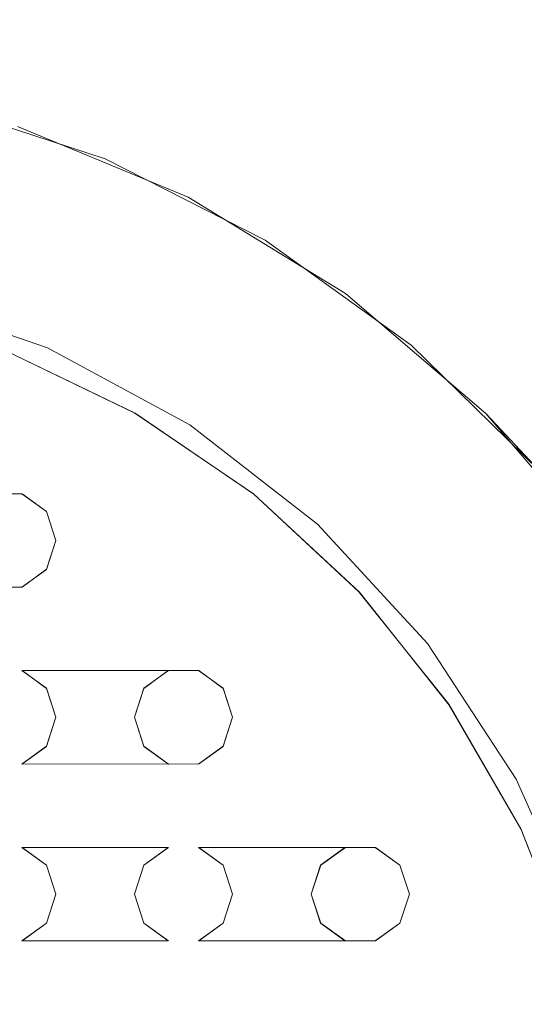
# Model space of a CAD drawing. Extents: x -30 to 30, y -200 to 0.
# Drawn here: x 4 to 9, y -180 to -169 of the extents above; entities that cross this region are included whole.
import ezdxf

# ---------------------------------------------------------------- set-up
doc = ezdxf.new("R2010")
doc.units = 0
doc.header["$LTSCALE"] = 500
doc.header["$MEASUREMENT"] = 0
doc.layers.add('FERRO_CHROM', color=7, linetype='Continuous')
doc.layers.add('FERRO_SITKO', color=7, linetype='Continuous')

msp = doc.modelspace()

# ---------------------------------------------------------------- linework, layer by layer
at = {"layer": 'FERRO_CHROM', "lineweight": 0}
for points, invisible_edges in [([(4.926, -6.504, -15.222), (4.926, -199.608, -15.222), (-0.002, -199.608, -16), (-0.002, -6.504, -16)], 5), ([(0.002, -6.504, 16), (0.002, -199.608, 16), (4.94, -199.608, 15.218), (4.94, -6.504, 15.218)], 5), ([(9.378, -6.504, -12.963), (9.378, -199.608, -12.963), (4.926, -199.608, -15.222), (4.926, -6.504, -15.222)], 5), ([(9.407, -6.504, 12.942), (4.94, -6.504, 15.218), (4.94, -199.608, 15.218), (9.407, -199.608, 12.942)], 10), ([(3.71, -170.586, -9.5), (5.447, -171.305, -9.5), (4.601, -170.915, -17), (2.863, -170.344, -17)], 10), ([(2.863, -170.344, -17), (4.601, -170.915, -17), (4.06, -171.775, -18), (3.215, -171.478, -18)], 15), ([(4.06, -171.775, -18), (4.601, -170.915, -17), (4.877, -172.138, -18), (4.06, -171.775, -18)], 15), ([(4.601, -170.915, -17), (6.232, -171.743, -17), (5.662, -172.567, -18), (4.877, -172.138, -18)], 14), ([(4.601, -170.915, -17), (5.447, -171.305, -9.5), (6.232, -171.743, -17), (4.601, -170.915, -17)], 15), ([(7.049, -172.286, -9.5), (7.719, -172.81, -17), (6.232, -171.743, -17), (5.447, -171.305, -9.5)], 5), ([(4.06, -171.775, -18), (-3.819, -171.682, -18), (3.215, -171.478, -18), (4.06, -171.775, -18)], 15), ([(4.06, -171.775, -18), (-4.645, -172.027, -18), (-3.819, -171.682, -18), (4.06, -171.775, -18)], 15), ([(5.662, -172.567, -18), (6.232, -171.743, -17), (6.41, -173.059, -18), (5.662, -172.567, -18)], 15), ([(7.719, -172.81, -17), (7.116, -173.61, -18), (6.41, -173.059, -18), (6.232, -171.743, -17)], 15), ([(0.824, -172.032, -18), (-4.645, -172.027, -18), (4.06, -171.775, -18), (0.824, -172.032, -18)], 15), ([(0.824, -172.032, -18), (4.06, -171.775, -18), (4.877, -172.138, -18), (0.824, -172.032, -18)], 15), ([(0.824, -172.032, -18), (4.877, -172.138, -18), (2.453, -172.303, -18), (0.824, -172.032, -18)], 11), ([(2.453, -172.303, -18), (4.877, -172.138, -18), (5.662, -172.567, -18), (2.453, -172.303, -18)], 15), ([(2.453, -172.303, -18), (5.662, -172.567, -18), (4.014, -172.839, -18), (2.453, -172.303, -18)], 11), ([(2.453, -172.303, -18), (4.014, -172.839, -18), (4.014, -172.839, -12.758), (2.453, -172.303, -12.758)], 11), ([(8.478, -173.506, -9.5), (9.026, -174.09, -17), (7.719, -172.81, -17), (7.049, -172.286, -9.5)], 5), ([(4.014, -172.839, -18), (5.662, -172.567, -18), (6.41, -173.059, -18), (4.014, -172.839, -18)], 15), ([(4.014, -172.839, -18), (6.41, -173.059, -18), (7.116, -173.61, -18), (4.014, -172.839, -18)], 15), ([(4.014, -172.839, -18), (7.116, -173.61, -18), (5.464, -173.623, -18), (4.014, -172.839, -18)], 11), ([(4.014, -172.839, -18), (5.464, -173.623, -18), (5.464, -173.623, -12.758), (4.014, -172.839, -12.758)], 11), ([(9.026, -174.09, -17), (7.776, -174.217, -18), (7.116, -173.61, -18), (7.719, -172.81, -17)], 15), ([(9.701, -174.935, -9.5), (10.123, -175.554, -17), (9.026, -174.09, -17), (8.478, -173.506, -9.5)], 1), ([(5.464, -173.623, -18), (7.116, -173.61, -18), (7.776, -174.217, -18), (5.464, -173.623, -18)], 15), ([(5.464, -173.623, -18), (7.776, -174.217, -18), (6.766, -174.634, -18), (5.464, -173.623, -18)], 11), ([(5.464, -173.623, -18), (6.766, -174.634, -18), (6.766, -174.634, -12.758), (5.464, -173.623, -12.758)], 9), ([(7.776, -174.217, -18), (9.026, -174.09, -17), (8.383, -174.876, -18), (7.776, -174.217, -18)], 15), ([(9.026, -174.09, -17), (10.123, -175.554, -17), (8.935, -175.582, -18), (8.383, -174.876, -18)], 15), ([(6.766, -174.634, -18), (7.776, -174.217, -18), (8.383, -174.876, -18), (6.766, -174.634, -18)], 15), ([(6.766, -174.634, -18), (8.935, -175.582, -18), (7.885, -175.847, -18), (6.766, -174.634, -18)], 11), ([(6.766, -174.634, -18), (8.383, -174.876, -18), (8.935, -175.582, -18), (6.766, -174.634, -18)], 15), ([(6.766, -174.634, -18), (7.885, -175.847, -18), (7.885, -175.847, -12.758), (6.766, -174.634, -12.758)], 11), ([(7.885, -175.847, -18), (8.935, -175.582, -18), (9.426, -176.328, -18), (7.885, -175.847, -18)], 15), ([(7.885, -175.847, -18), (9.855, -177.112, -18), (8.789, -177.227, -18), (7.885, -175.847, -18)], 11), ([(7.885, -175.847, -18), (9.426, -176.328, -18), (9.855, -177.112, -18), (7.885, -175.847, -18)], 15), ([(7.885, -175.847, -18), (8.789, -177.227, -18), (8.789, -177.227, -12.758), (7.885, -175.847, -12.758)], 11), ([(9.855, -177.112, -18), (10.221, -177.931, -18), (9.455, -178.741, -18), (8.789, -177.227, -18)], 11), ([(8.789, -177.227, -18), (9.455, -178.741, -18), (9.455, -178.741, -12.758), (8.789, -177.227, -12.758)], 11)]:
    msp.add_3dface(points, dxfattribs=dict(at, invisible_edges=invisible_edges))
at = {"layer": 'FERRO_SITKO', "lineweight": 0}
for points, invisible_edges in [([(3.585, -172.866, -16.43), (-4.906, -173.503, -16.43), (4.903, -173.501, -16.43), (3.585, -172.866, -16.43)], 15), ([(4.906, -173.503, -17.73), (-4.903, -173.501, -17.73), (-3.585, -172.866, -17.73), (4.906, -173.503, -17.73)], 13), ([(4.906, -173.503, -17.73), (-3.585, -172.866, -17.73), (3.585, -172.866, -17.73), (4.906, -173.503, -17.73)], 11), ([(4.903, -173.501, -16.43), (4.906, -173.503, -17.73), (3.585, -172.866, -17.73), (3.585, -172.866, -16.43)], 7), ([(-4.906, -173.503, -16.43), (-3.752, -174.322, -16.43), (4.903, -173.501, -16.43), (-4.906, -173.503, -16.43)], 15), ([(-4.903, -173.501, -17.73), (3.752, -174.322, -17.73), (1.952, -174.322, -17.73), (-4.903, -173.501, -17.73)], 15), ([(4.906, -173.503, -17.73), (3.752, -174.322, -17.73), (-4.903, -173.501, -17.73), (4.906, -173.503, -17.73)], 15), ([(-3.752, -174.322, -16.43), (-1.952, -174.322, -16.43), (4.903, -173.501, -16.43), (-3.752, -174.322, -16.43)], 15), ([(-1.952, -174.322, -16.43), (-0.152, -174.322, -16.43), (4.903, -173.501, -16.43), (-1.952, -174.322, -16.43)], 15), ([(-0.152, -174.322, -16.43), (1.648, -174.322, -16.43), (4.903, -173.501, -16.43), (-0.152, -174.322, -16.43)], 15), ([(1.648, -174.322, -16.43), (3.448, -174.322, -16.43), (4.903, -173.501, -16.43), (1.648, -174.322, -16.43)], 15), ([(4.903, -173.501, -16.43), (3.448, -174.322, -16.43), (3.756, -174.323, -16.43), (4.903, -173.501, -16.43)], 13), ([(6.116, -174.328, -17.73), (3.752, -174.322, -17.73), (4.906, -173.503, -17.73), (6.116, -174.328, -17.73)], 11), ([(4.903, -173.501, -16.43), (3.756, -174.323, -16.43), (6.112, -174.325, -16.43), (4.903, -173.501, -16.43)], 15), ([(4.903, -173.501, -16.43), (6.112, -174.325, -16.43), (6.116, -174.328, -17.73), (4.906, -173.503, -17.73)], 14), ([(3.448, -174.322, -16.43), (3.444, -174.323, -17.73), (3.752, -174.322, -17.73), (3.756, -174.323, -16.43)], 15), ([(6.116, -174.328, -17.73), (4.003, -174.502, -17.73), (3.752, -174.322, -17.73), (6.116, -174.328, -17.73)], 13), ([(3.756, -174.323, -16.43), (3.752, -174.322, -17.73), (4.003, -174.502, -17.73), (4.004, -174.504, -16.43)], 11), ([(6.112, -174.325, -16.43), (4.003, -175.094, -16.43), (3.752, -175.274, -16.43), (6.112, -174.325, -16.43)], 13), ([(6.112, -174.325, -16.43), (3.752, -175.274, -16.43), (7.186, -175.32, -16.43), (6.112, -174.325, -16.43)], 15), ([(6.112, -174.325, -16.43), (3.756, -174.323, -16.43), (4.004, -174.504, -16.43), (6.112, -174.325, -16.43)], 13), ([(6.112, -174.325, -16.43), (4.1, -174.798, -16.43), (4.003, -175.094, -16.43), (6.112, -174.325, -16.43)], 13), ([(7.192, -175.326, -17.73), (4.003, -174.502, -17.73), (6.116, -174.328, -17.73), (7.192, -175.326, -17.73)], 11), ([(6.112, -174.325, -16.43), (4.004, -174.504, -16.43), (4.1, -174.798, -16.43), (6.112, -174.325, -16.43)], 13), ([(6.112, -174.325, -16.43), (7.186, -175.32, -16.43), (7.192, -175.326, -17.73), (6.116, -174.328, -17.73)], 14), ([(4.1, -174.798, -17.73), (4.003, -174.502, -17.73), (7.192, -175.326, -17.73), (4.1, -174.798, -17.73)], 14), ([(4.1, -174.798, -17.73), (4.1, -174.798, -16.43), (4.004, -174.504, -16.43), (4.003, -174.502, -17.73)], 15), ([(4.004, -175.092, -17.73), (4.003, -175.094, -16.43), (4.1, -174.798, -16.43), (4.1, -174.798, -17.73)], 15), ([(7.192, -175.326, -17.73), (4.004, -175.092, -17.73), (4.1, -174.798, -17.73), (7.192, -175.326, -17.73)], 13), ([(4.003, -175.094, -16.43), (4.004, -175.092, -17.73), (3.756, -175.273, -17.73), (3.752, -175.274, -16.43)], 14), ([(7.192, -175.326, -17.73), (3.756, -175.273, -17.73), (4.004, -175.092, -17.73), (7.192, -175.326, -17.73)], 13), ([(3.752, -175.274, -16.43), (3.756, -175.273, -17.73), (3.448, -175.274, -17.73), (3.444, -175.273, -16.43)], 15), ([(7.192, -175.326, -17.73), (3.448, -175.274, -17.73), (3.756, -175.273, -17.73), (7.192, -175.326, -17.73)], 13), ([(7.186, -175.32, -16.43), (3.752, -175.274, -16.43), (-7.191, -175.326, -16.43), (7.186, -175.32, -16.43)], 15), ([(-7.191, -175.326, -16.43), (3.752, -175.274, -16.43), (1.952, -175.274, -16.43), (-7.191, -175.326, -16.43)], 15), ([(7.186, -175.32, -16.43), (-7.191, -175.326, -16.43), (-5.552, -176.122, -16.43), (7.186, -175.32, -16.43)], 15), ([(-7.186, -175.32, -17.73), (-3.752, -175.274, -17.73), (7.192, -175.326, -17.73), (-7.186, -175.32, -17.73)], 15), ([(7.192, -175.326, -17.73), (5.552, -176.122, -17.73), (-7.186, -175.32, -17.73), (7.192, -175.326, -17.73)], 15), ([(-7.186, -175.32, -17.73), (5.552, -176.122, -17.73), (3.752, -176.122, -17.73), (-7.186, -175.32, -17.73)], 15), ([(-7.186, -175.32, -17.73), (3.752, -176.122, -17.73), (1.952, -176.122, -17.73), (-7.186, -175.32, -17.73)], 15), ([(-5.552, -176.122, -16.43), (-3.752, -176.122, -16.43), (7.186, -175.32, -16.43), (-5.552, -176.122, -16.43)], 15), ([(-3.752, -175.274, -17.73), (-1.952, -175.274, -17.73), (7.192, -175.326, -17.73), (-3.752, -175.274, -17.73)], 15), ([(-3.752, -176.122, -16.43), (-1.952, -176.122, -16.43), (7.186, -175.32, -16.43), (-3.752, -176.122, -16.43)], 15), ([(-1.952, -175.274, -17.73), (-0.152, -175.274, -17.73), (7.192, -175.326, -17.73), (-1.952, -175.274, -17.73)], 15), ([(-1.952, -176.122, -16.43), (-0.152, -176.122, -16.43), (7.186, -175.32, -16.43), (-1.952, -176.122, -16.43)], 15), ([(-0.152, -175.274, -17.73), (1.648, -175.274, -17.73), (7.192, -175.326, -17.73), (-0.152, -175.274, -17.73)], 15), ([(-0.152, -176.122, -16.43), (1.648, -176.122, -16.43), (7.186, -175.32, -16.43), (-0.152, -176.122, -16.43)], 15), ([(1.648, -175.274, -17.73), (3.448, -175.274, -17.73), (7.192, -175.326, -17.73), (1.648, -175.274, -17.73)], 15), ([(1.648, -176.122, -16.43), (3.448, -176.122, -16.43), (7.186, -175.32, -16.43), (1.648, -176.122, -16.43)], 15), ([(3.448, -176.122, -16.43), (5.248, -176.122, -16.43), (7.186, -175.32, -16.43), (3.448, -176.122, -16.43)], 15), ([(7.186, -175.32, -16.43), (5.248, -176.122, -16.43), (5.556, -176.123, -16.43), (7.186, -175.32, -16.43)], 13), ([(8.106, -176.473, -17.73), (5.552, -176.122, -17.73), (7.192, -175.326, -17.73), (8.106, -176.473, -17.73)], 11), ([(7.186, -175.32, -16.43), (5.556, -176.123, -16.43), (5.804, -176.304, -16.43), (7.186, -175.32, -16.43)], 13), ([(5.804, -176.304, -16.43), (5.9, -176.598, -16.43), (8.101, -176.465, -16.43), (7.186, -175.32, -16.43)], 14), ([(7.186, -175.32, -16.43), (8.101, -176.465, -16.43), (8.106, -176.473, -17.73), (7.192, -175.326, -17.73)], 6), ([(3.448, -176.122, -16.43), (3.444, -176.123, -17.73), (3.752, -176.122, -17.73), (3.756, -176.123, -16.43)], 15), ([(3.448, -176.122, -16.43), (3.756, -176.123, -16.43), (3.756, -176.123, -16.43)], 11), ([(3.752, -176.122, -17.73), (5.244, -176.123, -17.73), (4.003, -176.302, -17.73), (3.752, -176.122, -17.73)], 11), ([(3.752, -176.122, -17.73), (3.752, -176.122, -17.73), (5.244, -176.123, -17.73)], 13), ([(3.756, -176.123, -16.43), (3.752, -176.122, -17.73), (4.003, -176.302, -17.73), (4.004, -176.304, -16.43)], 11), ([(3.756, -176.123, -16.43), (4.997, -176.302, -16.43), (5.248, -176.122, -16.43), (3.756, -176.123, -16.43)], 13), ([(4.004, -176.304, -16.43), (4.997, -176.302, -16.43), (3.756, -176.123, -16.43), (4.004, -176.304, -16.43)], 11), ([(4.003, -176.302, -17.73), (5.244, -176.123, -17.73), (4.996, -176.304, -17.73), (4.003, -176.302, -17.73)], 13), ([(4.997, -176.302, -16.43), (4.996, -176.304, -17.73), (5.244, -176.123, -17.73), (5.248, -176.122, -16.43)], 15), ([(5.248, -176.122, -16.43), (5.244, -176.123, -17.73), (5.552, -176.122, -17.73), (5.556, -176.123, -16.43)], 15), ([(8.106, -176.473, -17.73), (5.803, -176.302, -17.73), (5.552, -176.122, -17.73), (8.106, -176.473, -17.73)], 13), ([(5.556, -176.123, -16.43), (5.552, -176.122, -17.73), (5.803, -176.302, -17.73), (5.804, -176.304, -16.43)], 11), ([(4.996, -176.304, -17.73), (4.9, -176.598, -17.73), (4.1, -176.598, -17.73), (4.003, -176.302, -17.73)], 10), ([(4.1, -176.598, -17.73), (4.1, -176.598, -16.43), (4.004, -176.304, -16.43), (4.003, -176.302, -17.73)], 15), ([(4.1, -176.598, -16.43), (4.9, -176.598, -16.43), (4.997, -176.302, -16.43), (4.004, -176.304, -16.43)], 5), ([(4.9, -176.598, -16.43), (4.9, -176.598, -17.73), (4.996, -176.304, -17.73), (4.997, -176.302, -16.43)], 11), ([(5.9, -176.598, -17.73), (5.803, -176.302, -17.73), (8.106, -176.473, -17.73), (5.9, -176.598, -17.73)], 14), ([(5.9, -176.598, -17.73), (5.9, -176.598, -16.43), (5.804, -176.304, -16.43), (5.803, -176.302, -17.73)], 15), ([(8.101, -176.465, -16.43), (5.803, -176.894, -16.43), (5.552, -177.074, -16.43), (8.101, -176.465, -16.43)], 13), ([(8.101, -176.465, -16.43), (5.552, -177.074, -16.43), (8.834, -177.733, -16.43), (8.101, -176.465, -16.43)], 15), ([(8.101, -176.465, -16.43), (5.9, -176.598, -16.43), (5.803, -176.894, -16.43), (8.101, -176.465, -16.43)], 13), ([(8.838, -177.741, -17.73), (5.9, -176.598, -17.73), (8.106, -176.473, -17.73), (8.838, -177.741, -17.73)], 11), ([(8.101, -176.465, -16.43), (8.834, -177.733, -16.43), (8.838, -177.741, -17.73), (8.106, -176.473, -17.73)], 14), ([(4.996, -176.892, -16.43), (4.9, -176.598, -16.43), (4.1, -176.598, -16.43), (4.003, -176.894, -16.43)], 10), ([(4.1, -176.598, -16.43), (4.1, -176.598, -17.73), (4.004, -176.892, -17.73), (4.003, -176.894, -16.43)], 15), ([(4.997, -176.894, -17.73), (4.004, -176.892, -17.73), (4.1, -176.598, -17.73), (4.9, -176.598, -17.73)], 5), ([(4.9, -176.598, -17.73), (4.9, -176.598, -16.43), (4.996, -176.892, -16.43), (4.997, -176.894, -17.73)], 11), ([(5.9, -176.598, -16.43), (5.9, -176.598, -17.73), (5.804, -176.892, -17.73), (5.803, -176.894, -16.43)], 11), ([(8.838, -177.741, -17.73), (5.804, -176.892, -17.73), (5.9, -176.598, -17.73), (8.838, -177.741, -17.73)], 13), ([(4.003, -176.894, -16.43), (4.004, -176.892, -17.73), (3.756, -177.073, -17.73), (3.752, -177.074, -16.43)], 14), ([(3.752, -177.074, -16.43), (5.244, -177.073, -16.43), (4.003, -176.894, -16.43), (3.752, -177.074, -16.43)], 11), ([(4.004, -176.892, -17.73), (4.997, -176.894, -17.73), (3.756, -177.073, -17.73), (4.004, -176.892, -17.73)], 11), ([(3.756, -177.073, -17.73), (4.997, -176.894, -17.73), (5.248, -177.074, -17.73), (3.756, -177.073, -17.73)], 13), ([(4.003, -176.894, -16.43), (5.244, -177.073, -16.43), (4.996, -176.892, -16.43), (4.003, -176.894, -16.43)], 13), ([(4.997, -176.894, -17.73), (4.996, -176.892, -16.43), (5.244, -177.073, -16.43), (5.248, -177.074, -17.73)], 15), ([(5.803, -176.894, -16.43), (5.804, -176.892, -17.73), (5.556, -177.073, -17.73), (5.552, -177.074, -16.43)], 15), ([(8.838, -177.741, -17.73), (5.556, -177.073, -17.73), (5.804, -176.892, -17.73), (8.838, -177.741, -17.73)], 13), ([(-8.838, -177.741, -16.43), (3.752, -177.074, -16.43), (1.952, -177.074, -16.43), (-8.838, -177.741, -16.43)], 15), ([(-8.838, -177.741, -16.43), (5.552, -177.074, -16.43), (3.752, -177.074, -16.43), (-8.838, -177.741, -16.43)], 15), ([(8.834, -177.733, -16.43), (5.552, -177.074, -16.43), (-8.838, -177.741, -16.43), (8.834, -177.733, -16.43)], 15), ([(-8.834, -177.733, -17.73), (-5.552, -177.074, -17.73), (8.838, -177.741, -17.73), (-8.834, -177.733, -17.73)], 15), ([(-5.552, -177.074, -17.73), (-3.752, -177.074, -17.73), (8.838, -177.741, -17.73), (-5.552, -177.074, -17.73)], 15), ([(-3.752, -177.074, -17.73), (-1.952, -177.074, -17.73), (8.838, -177.741, -17.73), (-3.752, -177.074, -17.73)], 15), ([(-1.952, -177.074, -17.73), (-0.152, -177.074, -17.73), (8.838, -177.741, -17.73), (-1.952, -177.074, -17.73)], 15), ([(-0.152, -177.074, -17.73), (1.648, -177.074, -17.73), (8.838, -177.741, -17.73), (-0.152, -177.074, -17.73)], 15), ([(1.648, -177.074, -17.73), (3.448, -177.074, -17.73), (8.838, -177.741, -17.73), (1.648, -177.074, -17.73)], 15), ([(3.752, -177.074, -16.43), (3.756, -177.073, -17.73), (3.448, -177.074, -17.73), (3.444, -177.073, -16.43)], 15), ([(3.448, -177.074, -17.73), (3.756, -177.073, -17.73), (3.756, -177.073, -17.73)], 11), ([(3.448, -177.074, -17.73), (5.248, -177.074, -17.73), (8.838, -177.741, -17.73), (3.448, -177.074, -17.73)], 15), ([(3.752, -177.074, -16.43), (3.752, -177.074, -16.43), (5.244, -177.073, -16.43)], 13), ([(5.552, -177.074, -16.43), (5.556, -177.073, -17.73), (5.248, -177.074, -17.73), (5.244, -177.073, -16.43)], 15), ([(8.838, -177.741, -17.73), (5.248, -177.074, -17.73), (5.556, -177.073, -17.73), (8.838, -177.741, -17.73)], 13), ([(-8.838, -177.741, -16.43), (-7.352, -177.922, -16.43), (8.834, -177.733, -16.43), (-8.838, -177.741, -16.43)], 15), ([(8.838, -177.741, -17.73), (7.352, -177.922, -17.73), (-8.834, -177.733, -17.73), (8.838, -177.741, -17.73)], 15), ([(-8.834, -177.733, -17.73), (7.352, -177.922, -17.73), (5.552, -177.922, -17.73), (-8.834, -177.733, -17.73)], 15), ([(-8.834, -177.733, -17.73), (5.552, -177.922, -17.73), (3.752, -177.922, -17.73), (-8.834, -177.733, -17.73)], 15), ([(-8.834, -177.733, -17.73), (3.752, -177.922, -17.73), (1.952, -177.922, -17.73), (-8.834, -177.733, -17.73)], 15), ([(8.834, -177.733, -16.43), (-7.352, -177.922, -16.43), (-5.552, -177.922, -16.43), (8.834, -177.733, -16.43)], 15), ([(8.834, -177.733, -16.43), (-5.552, -177.922, -16.43), (-3.752, -177.922, -16.43), (8.834, -177.733, -16.43)], 15), ([(-3.752, -177.922, -16.43), (-1.952, -177.922, -16.43), (8.834, -177.733, -16.43), (-3.752, -177.922, -16.43)], 15), ([(-1.952, -177.922, -16.43), (-0.152, -177.922, -16.43), (8.834, -177.733, -16.43), (-1.952, -177.922, -16.43)], 15), ([(-0.152, -177.922, -16.43), (1.648, -177.922, -16.43), (8.834, -177.733, -16.43), (-0.152, -177.922, -16.43)], 15), ([(1.648, -177.922, -16.43), (3.448, -177.922, -16.43), (8.834, -177.733, -16.43), (1.648, -177.922, -16.43)], 15), ([(3.448, -177.922, -16.43), (5.248, -177.922, -16.43), (8.834, -177.733, -16.43), (3.448, -177.922, -16.43)], 15), ([(5.248, -177.922, -16.43), (7.048, -177.922, -16.43), (8.834, -177.733, -16.43), (5.248, -177.922, -16.43)], 15), ([(8.834, -177.733, -16.43), (7.048, -177.922, -16.43), (7.356, -177.923, -16.43), (8.834, -177.733, -16.43)], 13), ([(9.374, -179.105, -17.73), (7.352, -177.922, -17.73), (8.838, -177.741, -17.73), (9.374, -179.105, -17.73)], 11), ([(8.834, -177.733, -16.43), (7.356, -177.923, -16.43), (7.604, -178.104, -16.43), (8.834, -177.733, -16.43)], 13), ([(8.834, -177.733, -16.43), (7.7, -178.398, -16.43), (7.603, -178.694, -16.43), (8.834, -177.733, -16.43)], 13), ([(8.834, -177.733, -16.43), (7.603, -178.694, -16.43), (9.372, -179.099, -16.43), (8.834, -177.733, -16.43)], 15), ([(8.834, -177.733, -16.43), (7.604, -178.104, -16.43), (7.7, -178.398, -16.43), (8.834, -177.733, -16.43)], 13), ([(8.834, -177.733, -16.43), (9.372, -179.099, -16.43), (9.374, -179.105, -17.73), (8.838, -177.741, -17.73)], 14), ([(3.752, -177.922, -17.73), (3.756, -177.923, -16.43), (3.448, -177.922, -16.43), (3.444, -177.923, -17.73)], 15), ([(3.448, -177.922, -16.43), (3.756, -177.923, -16.43), (3.756, -177.923, -16.43)], 11), ([(3.752, -177.922, -17.73), (3.752, -177.922, -17.73), (5.244, -177.923, -17.73)], 13), ([(3.752, -177.922, -17.73), (5.244, -177.923, -17.73), (4.003, -178.102, -17.73), (3.752, -177.922, -17.73)], 11), ([(4.003, -178.102, -17.73), (4.004, -178.104, -16.43), (3.756, -177.923, -16.43), (3.752, -177.922, -17.73)], 15), ([(3.756, -177.923, -16.43), (4.997, -178.102, -16.43), (5.248, -177.922, -16.43), (3.756, -177.923, -16.43)], 13), ([(4.004, -178.104, -16.43), (4.997, -178.102, -16.43), (3.756, -177.923, -16.43), (4.004, -178.104, -16.43)], 11), ([(4.003, -178.102, -17.73), (5.244, -177.923, -17.73), (4.996, -178.104, -17.73), (4.003, -178.102, -17.73)], 13), ([(4.997, -178.102, -16.43), (4.996, -178.104, -17.73), (5.244, -177.923, -17.73), (5.248, -177.922, -16.43)], 14), ([(5.248, -177.922, -16.43), (5.244, -177.923, -17.73), (5.552, -177.922, -17.73), (5.556, -177.923, -16.43)], 15), ([(5.248, -177.922, -16.43), (5.556, -177.923, -16.43), (5.556, -177.923, -16.43)], 11), ([(5.552, -177.922, -17.73), (5.552, -177.922, -17.73), (7.044, -177.923, -17.73)], 13), ([(5.552, -177.922, -17.73), (7.044, -177.923, -17.73), (5.803, -178.102, -17.73), (5.552, -177.922, -17.73)], 11), ([(5.556, -177.923, -16.43), (5.552, -177.922, -17.73), (5.803, -178.102, -17.73), (5.804, -178.104, -16.43)], 11), ([(5.556, -177.923, -16.43), (6.797, -178.102, -16.43), (7.048, -177.922, -16.43), (5.556, -177.923, -16.43)], 13), ([(5.804, -178.104, -16.43), (6.797, -178.102, -16.43), (5.556, -177.923, -16.43), (5.804, -178.104, -16.43)], 11), ([(5.803, -178.102, -17.73), (7.044, -177.923, -17.73), (6.796, -178.104, -17.73), (5.803, -178.102, -17.73)], 13), ([(6.797, -178.102, -16.43), (6.796, -178.104, -17.73), (7.044, -177.923, -17.73), (7.048, -177.922, -16.43)], 14), ([(7.048, -177.922, -16.43), (7.044, -177.923, -17.73), (7.352, -177.922, -17.73), (7.356, -177.923, -16.43)], 15), ([(9.374, -179.105, -17.73), (7.603, -178.102, -17.73), (7.352, -177.922, -17.73), (9.374, -179.105, -17.73)], 13), ([(7.356, -177.923, -16.43), (7.352, -177.922, -17.73), (7.603, -178.102, -17.73), (7.604, -178.104, -16.43)], 11), ([(4.9, -178.398, -17.73), (4.1, -178.398, -17.73), (4.003, -178.102, -17.73), (4.996, -178.104, -17.73)], 5), ([(4.004, -178.104, -16.43), (4.003, -178.102, -17.73), (4.1, -178.398, -17.73), (4.1, -178.398, -16.43)], 14), ([(4.997, -178.102, -16.43), (4.004, -178.104, -16.43), (4.1, -178.398, -16.43), (4.9, -178.398, -16.43)], 5), ([(4.9, -178.398, -16.43), (4.9, -178.398, -17.73), (4.996, -178.104, -17.73), (4.997, -178.102, -16.43)], 15), ([(6.7, -178.398, -17.73), (5.9, -178.398, -17.73), (5.803, -178.102, -17.73), (6.796, -178.104, -17.73)], 5), ([(5.804, -178.104, -16.43), (5.803, -178.102, -17.73), (5.9, -178.398, -17.73), (5.9, -178.398, -16.43)], 15), ([(6.797, -178.102, -16.43), (5.804, -178.104, -16.43), (5.9, -178.398, -16.43), (6.7, -178.398, -16.43)], 5), ([(6.7, -178.398, -16.43), (6.7, -178.398, -17.73), (6.796, -178.104, -17.73), (6.797, -178.102, -16.43)], 15), ([(7.7, -178.398, -17.73), (7.603, -178.102, -17.73), (9.374, -179.105, -17.73), (7.7, -178.398, -17.73)], 14), ([(7.7, -178.398, -17.73), (7.7, -178.398, -16.43), (7.604, -178.104, -16.43), (7.603, -178.102, -17.73)], 15), ([(4.9, -178.398, -16.43), (4.1, -178.398, -16.43), (4.003, -178.694, -16.43), (4.996, -178.692, -16.43)], 5), ([(4.004, -178.692, -17.73), (4.003, -178.694, -16.43), (4.1, -178.398, -16.43), (4.1, -178.398, -17.73)], 15), ([(4.997, -178.694, -17.73), (4.004, -178.692, -17.73), (4.1, -178.398, -17.73), (4.9, -178.398, -17.73)], 5), ([(4.996, -178.692, -16.43), (4.997, -178.694, -17.73), (4.9, -178.398, -17.73), (4.9, -178.398, -16.43)], 14), ([(6.7, -178.398, -16.43), (5.9, -178.398, -16.43), (5.803, -178.694, -16.43), (6.796, -178.692, -16.43)], 5), ([(5.9, -178.398, -16.43), (5.9, -178.398, -17.73), (5.804, -178.692, -17.73), (5.803, -178.694, -16.43)], 15), ([(6.797, -178.694, -17.73), (5.804, -178.692, -17.73), (5.9, -178.398, -17.73), (6.7, -178.398, -17.73)], 5), ([(6.7, -178.398, -17.73), (6.7, -178.398, -16.43), (6.796, -178.692, -16.43), (6.797, -178.694, -17.73)], 11), ([(7.7, -178.398, -16.43), (7.7, -178.398, -17.73), (7.604, -178.692, -17.73), (7.603, -178.694, -16.43)], 15), ([(9.374, -179.105, -17.73), (7.604, -178.692, -17.73), (7.7, -178.398, -17.73), (9.374, -179.105, -17.73)], 13), ([(3.756, -178.873, -17.73), (3.752, -178.874, -16.43), (4.003, -178.694, -16.43), (4.004, -178.692, -17.73)], 11), ([(3.752, -178.874, -16.43), (5.244, -178.873, -16.43), (4.003, -178.694, -16.43), (3.752, -178.874, -16.43)], 11), ([(4.004, -178.692, -17.73), (4.997, -178.694, -17.73), (3.756, -178.873, -17.73), (4.004, -178.692, -17.73)], 11), ([(3.756, -178.873, -17.73), (4.997, -178.694, -17.73), (5.248, -178.874, -17.73), (3.756, -178.873, -17.73)], 13), ([(4.003, -178.694, -16.43), (5.244, -178.873, -16.43), (4.996, -178.692, -16.43), (4.003, -178.694, -16.43)], 13), ([(5.244, -178.873, -16.43), (5.248, -178.874, -17.73), (4.997, -178.694, -17.73), (4.996, -178.692, -16.43)], 15), ([(5.803, -178.694, -16.43), (5.804, -178.692, -17.73), (5.556, -178.873, -17.73), (5.552, -178.874, -16.43)], 14), ([(5.552, -178.874, -16.43), (7.044, -178.873, -16.43), (5.803, -178.694, -16.43), (5.552, -178.874, -16.43)], 11), ([(5.804, -178.692, -17.73), (6.797, -178.694, -17.73), (5.556, -178.873, -17.73), (5.804, -178.692, -17.73)], 11), ([(5.556, -178.873, -17.73), (6.797, -178.694, -17.73), (7.048, -178.874, -17.73), (5.556, -178.873, -17.73)], 13), ([(5.803, -178.694, -16.43), (7.044, -178.873, -16.43), (6.796, -178.692, -16.43), (5.803, -178.694, -16.43)], 13), ([(6.797, -178.694, -17.73), (6.796, -178.692, -16.43), (7.044, -178.873, -16.43), (7.048, -178.874, -17.73)], 15), ([(7.603, -178.694, -16.43), (7.604, -178.692, -17.73), (7.356, -178.873, -17.73), (7.352, -178.874, -16.43)], 14), ([(9.372, -179.099, -16.43), (7.603, -178.694, -16.43), (7.352, -178.874, -16.43), (9.372, -179.099, -16.43)], 13), ([(9.374, -179.105, -17.73), (7.356, -178.873, -17.73), (7.604, -178.692, -17.73), (9.374, -179.105, -17.73)], 13), ([(-9.373, -179.105, -16.43), (3.752, -178.874, -16.43), (1.952, -178.874, -16.43), (-9.373, -179.105, -16.43)], 15), ([(-9.373, -179.105, -16.43), (5.552, -178.874, -16.43), (3.752, -178.874, -16.43), (-9.373, -179.105, -16.43)], 15), ([(-9.373, -179.105, -16.43), (7.352, -178.874, -16.43), (5.552, -178.874, -16.43), (-9.373, -179.105, -16.43)], 15), ([(9.372, -179.099, -16.43), (7.352, -178.874, -16.43), (-9.373, -179.105, -16.43), (9.372, -179.099, -16.43)], 15), ([(-9.372, -179.099, -17.73), (-7.352, -178.874, -17.73), (9.374, -179.105, -17.73), (-9.372, -179.099, -17.73)], 15), ([(9.374, -179.105, -17.73), (-7.352, -178.874, -17.73), (-5.552, -178.874, -17.73), (9.374, -179.105, -17.73)], 15), ([(9.374, -179.105, -17.73), (-5.552, -178.874, -17.73), (-3.752, -178.874, -17.73), (9.374, -179.105, -17.73)], 15), ([(-3.752, -178.874, -17.73), (-1.952, -178.874, -17.73), (9.374, -179.105, -17.73), (-3.752, -178.874, -17.73)], 15), ([(-1.952, -178.874, -17.73), (-0.152, -178.874, -17.73), (9.374, -179.105, -17.73), (-1.952, -178.874, -17.73)], 15), ([(-0.152, -178.874, -17.73), (1.648, -178.874, -17.73), (9.374, -179.105, -17.73), (-0.152, -178.874, -17.73)], 15), ([(1.648, -178.874, -17.73), (3.448, -178.874, -17.73), (9.374, -179.105, -17.73), (1.648, -178.874, -17.73)], 15), ([(3.448, -178.874, -17.73), (3.444, -178.873, -16.43), (3.752, -178.874, -16.43), (3.756, -178.873, -17.73)], 15), ([(3.448, -178.874, -17.73), (3.756, -178.873, -17.73), (3.756, -178.873, -17.73)], 11), ([(3.448, -178.874, -17.73), (5.248, -178.874, -17.73), (9.374, -179.105, -17.73), (3.448, -178.874, -17.73)], 15), ([(3.752, -178.874, -16.43), (3.752, -178.874, -16.43), (5.244, -178.873, -16.43)], 13), ([(5.552, -178.874, -16.43), (5.556, -178.873, -17.73), (5.248, -178.874, -17.73), (5.244, -178.873, -16.43)], 15), ([(5.248, -178.874, -17.73), (5.556, -178.873, -17.73), (5.556, -178.873, -17.73)], 11), ([(5.248, -178.874, -17.73), (7.048, -178.874, -17.73), (9.374, -179.105, -17.73), (5.248, -178.874, -17.73)], 15), ([(5.552, -178.874, -16.43), (5.552, -178.874, -16.43), (7.044, -178.873, -16.43)], 13), ([(7.352, -178.874, -16.43), (7.356, -178.873, -17.73), (7.048, -178.874, -17.73), (7.044, -178.873, -16.43)], 15), ([(9.374, -179.105, -17.73), (7.048, -178.874, -17.73), (7.356, -178.873, -17.73), (9.374, -179.105, -17.73)], 13), ([(-9.373, -179.105, -16.43), (-7.352, -179.722, -16.43), (9.372, -179.099, -16.43), (-9.373, -179.105, -16.43)], 15), ([(9.374, -179.105, -17.73), (7.352, -179.722, -17.73), (-9.372, -179.099, -17.73), (9.374, -179.105, -17.73)], 15), ([(-9.372, -179.099, -17.73), (7.352, -179.722, -17.73), (5.552, -179.722, -17.73), (-9.372, -179.099, -17.73)], 15), ([(-9.372, -179.099, -17.73), (5.552, -179.722, -17.73), (3.752, -179.722, -17.73), (-9.372, -179.099, -17.73)], 15), ([(-9.372, -179.099, -17.73), (3.752, -179.722, -17.73), (1.952, -179.722, -17.73), (-9.372, -179.099, -17.73)], 15), ([(9.372, -179.099, -16.43), (-7.352, -179.722, -16.43), (-5.552, -179.722, -16.43), (9.372, -179.099, -16.43)], 15), ([(9.372, -179.099, -16.43), (-5.552, -179.722, -16.43), (-3.752, -179.722, -16.43), (9.372, -179.099, -16.43)], 15), ([(9.372, -179.099, -16.43), (-3.752, -179.722, -16.43), (-1.952, -179.722, -16.43), (9.372, -179.099, -16.43)], 15), ([(-1.952, -179.722, -16.43), (-0.152, -179.722, -16.43), (9.372, -179.099, -16.43), (-1.952, -179.722, -16.43)], 15), ([(-0.152, -179.722, -16.43), (1.648, -179.722, -16.43), (9.372, -179.099, -16.43), (-0.152, -179.722, -16.43)], 15), ([(1.648, -179.722, -16.43), (3.448, -179.722, -16.43), (9.372, -179.099, -16.43), (1.648, -179.722, -16.43)], 15), ([(3.448, -179.722, -16.43), (5.248, -179.722, -16.43), (9.372, -179.099, -16.43), (3.448, -179.722, -16.43)], 15), ([(5.248, -179.722, -16.43), (7.048, -179.722, -16.43), (9.372, -179.099, -16.43), (5.248, -179.722, -16.43)], 15), ([(9.372, -179.099, -16.43), (7.048, -179.722, -16.43), (7.356, -179.723, -16.43), (9.372, -179.099, -16.43)], 13), ([(9.7, -180.535, -17.73), (7.352, -179.722, -17.73), (9.374, -179.105, -17.73), (9.7, -180.535, -17.73)], 11), ([(9.372, -179.099, -16.43), (7.356, -179.723, -16.43), (9.562, -179.808, -16.43), (9.372, -179.099, -16.43)], 15)]:
    msp.add_3dface(points, dxfattribs=dict(at, invisible_edges=invisible_edges))

doc.saveas('drawing.dxf')
